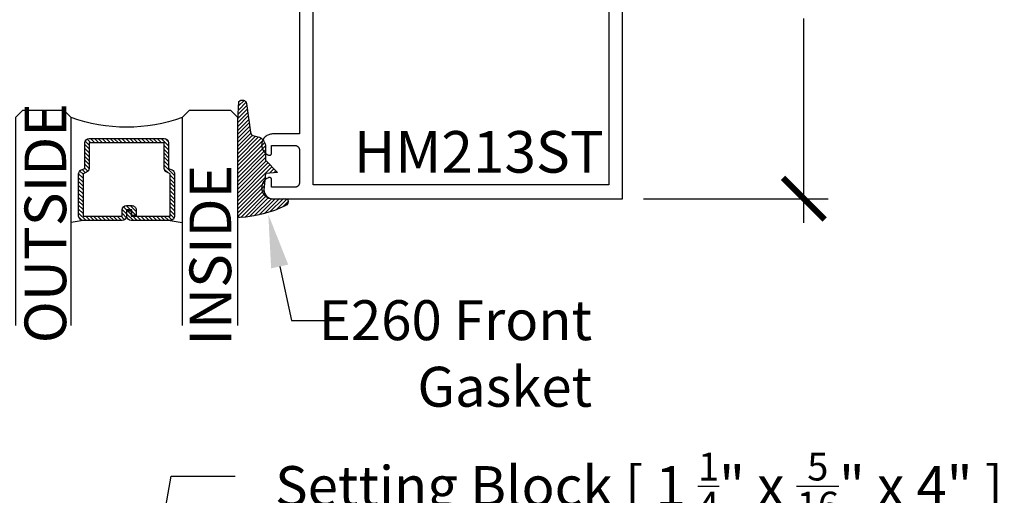
# Model space of a CAD drawing. Units: inches. Extents: x 0 to 108, y 0 to 43.
# Drawn here: x 19 to 23, y 19 to 22 of the extents above; entities that cross this region are included whole.
import ezdxf
from ezdxf import colors
from ezdxf.entities.mleader import LeaderData, LeaderLine
from ezdxf.math import Vec2, Vec3

# ---------------------------------------------------------------- set-up
doc = ezdxf.new("R2010")
doc.units = ezdxf.units.IN
doc.header["$LTSCALE"] = 0.5
doc.header["$MEASUREMENT"] = 0
for name, color, linetype in [('Arcadia-Dim', 4, 'Continuous'), ('Arcadia-Profile', 5, 'Continuous'), ('Arcadia-Shade', 8, 'Continuous'), ('Arcadia-Text', 3, 'Continuous'), ('Arcadia-Title', 1, 'Continuous')]:
    doc.layers.add(name, color=color, linetype=linetype)
doc.styles.get("Standard").update_dxf_attribs({"font": 'ARIALN.TTF'})
doc.dimstyles.new('Arcadia-2', dxfattribs={"dimscale": 2, "dimtxt": 0.0938, "dimasz": 0.0938, "dimexe": 0.0546, "dimexo": 0.0469, "dimgap": 0.0469, "dimtad": 0, "dimtih": 1, "dimdec": 4, "dimrnd": 0.0625, "dimzin": 3, "dimdsep": 46, "dimlunit": 4, "dimtxsty": 'Standard', "dimblk": 'ARCHTICK', "dimcen": 0.0469, "dimdle": 0.0546, "dimclrd": 256, "dimclre": 256, "dimclrt": 256, "dimadec": 0, "dimazin": 0, "dimtfac": 0.75, "dimtix": 1, "dimtmove": 2, "dimatfit": 3, "dimfxl": 1, "dimtolj": 1, "dimtzin": 3, "dimlwd": -3, "dimlwe": -3, "dimarcsym": 0})

# ---------------------------------------------------------------- blocks, each defined once
blk = doc.blocks.new('E-260MOD')
at = {"layer": 'Arcadia-Shade', "lineweight": -3}
h = blk.add_hatch(dxfattribs=at)
h.set_pattern_fill('ANSI31', color=256, scale=0.1, style=0)
h.set_pattern_definition([(45, (0.111432735196054, 0.0210802744449259), (-0.008838834764831844, 0.008838834764831846), [])])
edge = h.paths.add_edge_path()
edge.add_line((-0.1786578097246902, 0.2350642497696223), (-0.125, 0.2404197422160825))
edge.add_line((-0.125, 0.2404197422160825), (-0.1181936880113304, 0.3139171335331267))
edge.add_arc((-0.1581936880113304, 0.3139171335331286), 0.04000000000000002, 359.9999999999973, 449.9999999999999)
edge.add_line((-0.1581936880113304, 0.3539171335331286), (-0.2162454687676565, 0.3519725935885994))
edge.add_arc((-0.2162454687677204, 0.3619725935886442), 0.01000000000004481, 199.8505422421205, 270.0000000003661, ccw=False)
edge.add_arc((-0.2057289674488805, 0.3657692497091054), 0.02118084959594748, 113.38550761416829, 199.8505422417516, ccw=False)
edge.add_arc((0.01881379034085315, -0.09274421701558472), 0.531701062432379, 93.16608336545528, 115.98409913818631, ccw=False)
edge.add_arc((-0.009999999999999, 0.4281605382221339), 0.009999999999999006, -5.286437954055145e-12, 93.166083365465, ccw=False)
edge.add_line((0, 0.428160538222133), (0, 0))
edge.add_line((0, 0), (-0.005355283551523399, -0.0845275820354292))
edge.add_arc((-0.0204262058438835, -0.07137968101444413), 0.01999999999999943, 191.4084515945802, 318.8984941272966, ccw=False)
edge.add_line((-0.04003104600164366, -0.07533571973880618), (-0.05744640472207151, 0.0534071486590815))
edge.add_arc((-0.07724536299547531, 0.05057850034441513), 0.02000000000000125, 8.130742450397316, 62.82068149597912)
edge.add_line((-0.06810982592794791, 0.06837012653450475), (-0.0978388426688213, 0.0757519387839843))
edge.add_arc((-0.07499999999999962, 0.1202310042592028), 0.04999999999999967, 180.0000000000006, 242.82068149597302, ccw=False)
edge.add_line((-0.1249999999999993, 0.1202310042592023), (-0.125, 0.180419742216082))
edge.add_line((-0.125, 0.180419742216082), (-0.1786578097246902, 0.2350642497696223))
at = {"layer": 'Arcadia-Profile'}
blk.add_lwpolyline([(-0.1786578097246902, 0.2350642497696223), (-0.125, 0.2404197422160825), (-0.1181936880113304, 0.3139171335331267, 0.4142135623731083), (-0.1581936880113304, 0.3539171335331286), (-0.2162454687676565, 0.3519725935885994, -0.3160158995843511), (-0.2256512846930993, 0.3585769159274423, -0.3962562958274539), (-0.2141359800658433, 0.3852101994920861, -0.09989266188582809), (-0.01055230461303923, 0.4381452745538752, -0.4304926132808653), (0, 0.428160538222133), (0, 0), (-0.005355283551523399, -0.0845275820354292, -0.6217797134979012), (-0.04003104600164366, -0.07533571973880618), (-0.05744640472207151, 0.0534071486590815, 0.2432650129539878), (-0.06810982592794791, 0.06837012653450475), (-0.0978388426688213, 0.0757519387839843, -0.2811846954961982), (-0.1249999999999993, 0.1202310042592023), (-0.125, 0.180419742216082)], format="xyb", close=True, dxfattribs=at)
blk = doc.blocks.new('_ArchTick')
at = {"color": 0, "linetype": 'ByBlock', "lineweight": -3, "const_width": 0.15}
blk.add_lwpolyline([(-0.5, -0.5), (0.5, 0.5)], dxfattribs=at)
blk = doc.blocks.new('*D16')
at = {"layer": 'Arcadia-Dim', "lineweight": -3, "transparency": 16777216}
for p, q in [((22.29031336496977, 22.87030555976061), (22.29031336496977, 21.94908946153414)), ((21.55316336496985, 22.76110555976061), (22.39951336496977, 22.76110555976061)), ((22.29031336496977, 20.65185155976063), (22.29031336496977, 21.57312165798707)), ((21.56816336496986, 20.76105155976063), (22.39951336496977, 20.76105155976063))]:
    blk.add_line(p, q, dxfattribs=at)
at = {"layer": 'Defpoints', "color": 0, "lineweight": -3, "transparency": 16777216}
for p in [(21.45936336496985, 22.76110555976061), (21.47436336496986, 20.76105155976063), (22.29031336496977, 20.76105155976063)]:
    blk.add_point(p, dxfattribs=at)
at = {"layer": 'Arcadia-Dim', "lineweight": -3, "transparency": 16777216, "xscale": 0.1876, "yscale": 0.1876, "zscale": 0.1876}
for p, rotation in [((22.29031336496977, 22.76110555976061), 90), ((22.29031336496977, 20.76105155976063), 270)]:
    blk.add_blockref('_ArchTick', p, dxfattribs=dict(at, rotation=rotation))
at = {"layer": 'Arcadia-Dim', "transparency": 16777216, "insert": (22.29031336496976, 21.76110555976061), "char_height": 0.1876, "attachment_point": 5}
blk.add_mtext('\\A1;2"', dxfattribs=at)
blk = doc.blocks.new('*U156')
at = {"layer": 'Arcadia-Shade', "lineweight": -3}
h = blk.add_hatch(dxfattribs=at)
h.set_pattern_fill('ANSI31', color=256, scale=0.1, style=0)
h.set_pattern_definition([(45, (-12.49009116438055, -10.79353366436354), (-0.008838834764831844, 0.008838834764831846), [])])
edge = h.paths.add_edge_path()
edge.add_line((0.499011675582075, 0.4285564927512802), (0.5229934129158451, 0.4285564927512837))
edge.add_arc((0.5229934129158463, 0.4482414927513224), 0.0196850000000387, 269.9999999999964, 359.9999999999984)
edge.add_line((0.542678412915885, 0.4482414927513219), (0.542678412915885, 0.4732180318310384))
edge.add_line((0.542678412915885, 0.4732180318310384), (0.5229934129158451, 0.4732180318310384))
edge.add_line((0.5229934129158451, 0.4732180318310384), (0.5229934129158451, 0.4482414927513219))
edge.add_line((0.5229934129158451, 0.4482414927513219), (0.499011675582075, 0.4482414927513219))
edge.add_line((0.499011675582075, 0.4482414927513219), (0.499011675582075, 0.4763228331426532))
edge.add_arc((0.47932667558206, 0.476322833142687), 0.01968500000001505, 359.9999999999018, 449.9999999999018)
edge.add_line((0.4793266755820937, 0.496007833142702), (0.3036411249999347, 0.4960078331426985))
edge.add_arc((0.3036411249999347, 0.4763228331426603), 0.01968500000003814, 90, 180)
edge.add_line((0.2839561249998965, 0.4763228331426603), (0.2839561249998965, 0.2858323436881278))
edge.add_arc((0.3036411249999145, 0.2858323436881261), 0.01968500000001799, 179.999999999995, 245.4529343159603)
edge.add_line((0.2954631769583571, 0.2679264678137017), (0.3114070047096007, 0.2606446238063391))
edge.add_line((0.3114070047096007, 0.2606446238063391), (0.3114070047096007, 0.1457257251104203))
edge.add_arc((0.3310920047095802, 0.145725725110422), 0.01968499999997952, 180.0000000000052, 270.0000000000052)
edge.add_line((0.331092004709582, 0.1260407251104425), (0.668905995290265, 0.126040725110439))
edge.add_arc((0.6689059952902658, 0.1457257251104211), 0.01968499999998219, 269.9999999999974, 359.9999999999974)
edge.add_line((0.688590995290248, 0.1457257251104203), (0.688590995290248, 0.2606446238063391))
edge.add_line((0.688590995290248, 0.2606446238063391), (0.7045348230414366, 0.2679264678137088))
edge.add_arc((0.6963568749998893, 0.2858323436881248), 0.01968500000000608, 294.547065684023, 359.9999999999882)
edge.add_line((0.7160418749998954, 0.2858323436881207), (0.7160418749998936, 0.4763228331426603))
edge.add_arc((0.696356874999912, 0.47632283314266), 0.01968499999998163, 9.69435005780996e-13, 89.99999999999902)
edge.add_line((0.6963568749999123, 0.4960078331426416), (0.520672186999926, 0.4960078331426985))
edge.add_arc((0.5206721869999242, 0.4763228331426586), 0.01968500000003992, 89.99999999999483, 179.9999999999948)
edge.add_line((0.5009871869998843, 0.4763228331426603), (0.5009871869998843, 0.4521573060815705))
edge.add_line((0.5009871869998843, 0.4521573060815705), (0.520672186999926, 0.4521573060815705))
edge.add_line((0.520672186999926, 0.4521573060815705), (0.520672186999926, 0.4763228331426603))
edge.add_line((0.520672186999926, 0.4763228331426603), (0.6963568749999123, 0.4763228331426603))
edge.add_line((0.6963568749999123, 0.4763228331426603), (0.6963568749999123, 0.2858323436881207))
edge.add_line((0.6963568749999123, 0.2858323436881207), (0.6804130472487255, 0.2785504996807049))
edge.add_arc((0.6885909952902385, 0.260644623806309), 0.0196849999999735, 114.5470656839565, 179.9999999999124)
edge.add_line((0.668905995290265, 0.2606446238063391), (0.668905995290265, 0.1457257251104203))
edge.add_line((0.668905995290265, 0.1457257251104203), (0.331092004709582, 0.1457257251104203))
edge.add_line((0.331092004709582, 0.1457257251104203), (0.331092004709582, 0.2606446238063391))
edge.add_arc((0.311407004709616, 0.2606446238063067), 0.01968499999996604, 9.435834056275837e-11, 65.45293431605756)
edge.add_line((0.3195849527511214, 0.2785504996806978), (0.3036411249999347, 0.2858323436881207))
edge.add_line((0.3036411249999347, 0.2858323436881207), (0.3036411249999347, 0.4763228331426603))
edge.add_line((0.3036411249999347, 0.4763228331426603), (0.4793266755820937, 0.4763228331426603))
edge.add_line((0.4793266755820937, 0.4763228331426603), (0.4793266755820937, 0.4482414927513219))
edge.add_arc((0.4990116755821052, 0.4482414927512917), 0.0196850000000115, 179.9999999999121, 269.9999999999121)
at = {"layer": 'Arcadia-Profile'}
for p, q in [((0, 0.03125), (2.316987181826414e-15, 0.96875)), ((0.2500000000000006, 0.96875), (0.25, 0.03125)), ((0.75, 0.03125), (0.7500000000000004, 0.96875)), ((1.000000000000001, 0.96875), (1, 0.03125)), ((0.3036416249999334, 0.496007833142702), (0.2499999999999218, 0.5053829846366895)), ((0.6963568749999123, 0.496007833142702), (0.7499984999999256, 0.5053829846366895)), ((0.7080088700575029, 0.2699663348586228), (0.71222288382938, 0.2741803486304981)), ((0.03125, 0), (0, 0.03125)), ((0.03125, 0), (0, 0.03125)), ((0.03125, 0), (0, 0.03125)), ((0.03125, 0), (0, 0.03125)), ((0.03125, 0), (0, 0.03125)), ((0.21875, 0), (0.03125, 0)), ((0.21875, 0), (0.03125, 0)), ((0.25, 0.03125), (0.21875, 0)), ((0.25, 0.03125), (0.21875, 0)), ((0.78125, 0), (0.75, 0.03125)), ((0.96875, 0), (0.78125, 0)), ((1, 0.03125), (0.96875, 0))]:
    blk.add_line(p, q, dxfattribs=at)
blk.add_lwpolyline([(0.499011675582075, 0.4285564927512802), (0.5229934129158451, 0.4285564927512837, 0.4142135623731049), (0.542678412915885, 0.4482414927513219), (0.542678412915885, 0.4732180318310384), (0.5229934129158451, 0.4732180318310384), (0.5229934129158451, 0.4482414927513219), (0.499011675582075, 0.4482414927513219), (0.499011675582075, 0.4763228331426532, 0.414213562373095), (0.4793266755820937, 0.496007833142702), (0.3036411249999347, 0.4960078331426985, 0.414213562373095), (0.2839561249998965, 0.4763228331426603), (0.2839561249998965, 0.2858323436881278, 0.2936188569408289), (0.2954631769583571, 0.2679264678137017), (0.3114070047096007, 0.2606446238063391), (0.3114070047096007, 0.1457257251104203, 0.414213562373095), (0.331092004709582, 0.1260407251104425), (0.668905995290265, 0.126040725110439, 0.414213562373095), (0.688590995290248, 0.1457257251104203), (0.688590995290248, 0.2606446238063391), (0.7045348230414366, 0.2679264678137088, 0.2936188569408282), (0.7160418749998954, 0.2858323436881207), (0.7160418749998936, 0.4763228331426603, 0.4142135623730852), (0.6963568749999123, 0.4960078331426416), (0.520672186999926, 0.4960078331426985, 0.414213562373095), (0.5009871869998843, 0.4763228331426603), (0.5009871869998843, 0.4521573060815705), (0.520672186999926, 0.4521573060815705), (0.520672186999926, 0.4763228331426603), (0.6963568749999123, 0.4763228331426603), (0.6963568749999123, 0.2858323436881207), (0.6804130472487255, 0.2785504996807049, 0.2936188569407848), (0.668905995290265, 0.2606446238063391), (0.668905995290265, 0.1457257251104203), (0.331092004709582, 0.1457257251104203), (0.331092004709582, 0.2606446238063391, 0.293618856940819), (0.3195849527511214, 0.2785504996806978), (0.3036411249999347, 0.2858323436881207), (0.3036411249999347, 0.4763228331426603), (0.4793266755820937, 0.4763228331426603), (0.4793266755820937, 0.4482414927513219, 0.4142135623730945)], format="xyb", close=True, dxfattribs=at)
blk.add_arc((0.4999992499998971, -0.6625220109668888), 0.7374409998105559, 70.18348207574029, 109.8165179242614, dxfattribs=at)

msp = doc.modelspace()

# ---------------------------------------------------------------- linework, layer by layer
at = {"layer": 'Arcadia-Profile'}
for points in [[(20.01936336496985, 21.81005175976054), (20.01936336496985, 21.05305175976059), (19.89871936496988, 21.05305175976059), (19.89417136496988, 21.05284175976055), (19.88966236496987, 21.05221365976058), (19.88523036496989, 21.05117275976056), (19.88091336496987, 21.04972785976054), (19.87674736496987, 21.04789135976057), (19.87276836496986, 21.04567875976056), (19.86901036496985, 21.04310895976062), (19.86550536496986, 21.0402038597606), (19.86228236496987, 21.03698815976054), (19.85937036496986, 21.0334895597606), (19.85679236496986, 21.02973655976064), (19.85457136496987, 21.02576255976055), (19.85272536496987, 21.0216005597606), (19.85127136496985, 21.01728655976058), (19.85022136496988, 21.01285655976062), (19.84958336496987, 21.00834955976063), (19.84936336496986, 21.00380155976063), (19.84956336496987, 20.99925355976063), (19.85018236496987, 20.99474355976054), (19.85121336496988, 20.99030855976059), (19.85264936496986, 20.98598855976059), (19.85447636496988, 20.98181855976054), (19.85668036496986, 20.97783555976059), (19.85924236496987, 20.97407155976055), (19.86214036496986, 20.97056055976054), (19.86534836496986, 20.96733055976063), (19.86884136496988, 20.96441055976061), (19.87258836496986, 20.96182455976054), (19.87655736496987, 20.9595955597606), (19.88071536496986, 20.95774055976062), (19.88132636496985, 20.9575245597606), (19.88194936496987, 20.95734755976059), (19.88258336496986, 20.95721155976059), (19.88322436496986, 20.95711655976061), (19.88387036496985, 20.95706355976063), (19.88451736496987, 20.95705255976054), (19.88516536496988, 20.95708355976058), (19.88580936496987, 20.95715655976062), (19.88644636496988, 20.95727155976056), (19.88707536496986, 20.95742655976062), (19.88769336496986, 20.95762255976058), (19.88829736496987, 20.95785755976055), (19.88888436496987, 20.95813155976055), (19.88945236496986, 20.95844355976055), (19.88999936496987, 20.95879155976058), (19.89052236496988, 20.95917355976053), (19.89101936496988, 20.95958855976062), (19.89148836496986, 20.96003555976063), (19.89192836496986, 20.96051155976056), (19.89233636496985, 20.96101555976054), (19.89271036496987, 20.96154455976057), (19.89304936496987, 20.96209655976054), (19.89335236496987, 20.96266955976057), (19.89361736496986, 20.96326055976056), (19.89384336496985, 20.96386755976062), (19.89402936496987, 20.96448855976064), (19.89417536496987, 20.96511955976064), (19.89427936496986, 20.96575955976061), (19.89434236496987, 20.96640455976058), (19.89436336496985, 20.96705155976053), (19.89436336496985, 21.00105155976053), (19.99936336496987, 21.00105155976053), (20.00041036496987, 21.00102455976059), (20.00145436496987, 21.00094255976057), (20.00249236496987, 21.00080555976058), (20.00352136496988, 21.00061455976061), (20.00453936496987, 21.00037055976054), (20.00554336496987, 21.00007255976061), (20.00653036496985, 20.99972355976058), (20.00749836496985, 20.99932255976057), (20.00844336496985, 20.99887155976057), (20.00936336496986, 20.99837255976058), (20.01025636496988, 20.9978255597606), (20.01111936496986, 20.99723255976062), (20.01194936496987, 20.99659455976064), (20.01274636496987, 20.99591455976054), (20.01350536496986, 20.99519355976054), (20.01422636496986, 20.99443455976063), (20.01490636496987, 20.9936385597606), (20.01554336496989, 20.99280755976054), (20.01613636496987, 20.99194455976055), (20.01668436496985, 20.99105155976054), (20.01718336496987, 20.99013155976058), (20.01763436496987, 20.98918655976058), (20.01803536496985, 20.98821955976064), (20.01838436496988, 20.98723255976063), (20.01868236496986, 20.98622855976055), (20.01892636496987, 20.98520955976062), (20.01911736496987, 20.9841805597606), (20.01925336496987, 20.98314255976061), (20.01933636496986, 20.98209855976063), (20.01936336496985, 20.98105155976054), (20.01936336496985, 20.83305155976063), (20.01933636496986, 20.83200455976055), (20.01925336496987, 20.83096155976057), (20.01911736496987, 20.82992355976057), (20.01892636496987, 20.82889355976056), (20.01868236496986, 20.82787555976063), (20.01838436496988, 20.82687155976055), (20.01803536496985, 20.82588455976054), (20.01763436496987, 20.8249165597606), (20.01718336496987, 20.82397155976059), (20.01668436496985, 20.82305155976064), (20.01613636496987, 20.82215855976062), (20.01554336496989, 20.82129555976053), (20.01490636496987, 20.82046555976058), (20.01422636496986, 20.81966955976054), (20.01350536496986, 20.81890955976064), (20.01274636496987, 20.81818855976053), (20.01194936496987, 20.81750855976054), (20.01111936496986, 20.81687155976056), (20.01025636496988, 20.81627855976058), (20.00936336496986, 20.81573155976059), (20.00844336496985, 20.8152315597606), (20.00749836496985, 20.81478055976061), (20.00653036496985, 20.81438055976059), (20.00554336496987, 20.81403055976057), (20.00453936496987, 20.81373355976064), (20.00352136496988, 20.81348855976057), (20.00249236496987, 20.8132975597606), (20.00145436496987, 20.8131615597606), (20.00041036496987, 20.81307955976058), (19.99936336496987, 20.81305155976054), (19.89436336496985, 20.81305155976054), (19.89436336496985, 20.84705155976053), (19.89434236496987, 20.8476995597606), (19.89427936496986, 20.84834455976056), (19.89417536496987, 20.84898355976054), (19.89402936496987, 20.84961555976054), (19.89384336496985, 20.85023555976056), (19.89361736496986, 20.85084255976062), (19.89335236496987, 20.85143455976061), (19.89304936496987, 20.85200755976064), (19.89271036496987, 20.85255955976061), (19.89233636496985, 20.85308855976064), (19.89192836496986, 20.85359155976062), (19.89148836496986, 20.85406755976055), (19.89101936496988, 20.85451455976056), (19.89052236496988, 20.85493055976053), (19.88999936496987, 20.85531255976059), (19.88945236496986, 20.85565955976062), (19.88888436496987, 20.85597155976063), (19.88829736496987, 20.85624555976062), (19.88769336496986, 20.8564805597606), (19.88707536496986, 20.85667655976056), (19.88644636496988, 20.85683255976062), (19.88580936496987, 20.85694655976056), (19.88516536496988, 20.8570195597606), (19.88451736496987, 20.85705055976064), (19.88387036496985, 20.85703955976055), (19.88322436496986, 20.85698655976057), (19.88258336496986, 20.85689155976058), (19.88194936496987, 20.85675655976058), (19.88132636496985, 20.85657955976058), (19.88071536496986, 20.85636255976056), (19.87655736496987, 20.85450855976057), (19.87258836496986, 20.85227855976063), (19.86884136496988, 20.84969255976057), (19.86534836496986, 20.84677255976055), (19.86214036496986, 20.84354355976063), (19.85924236496987, 20.84003155976063), (19.85668036496986, 20.83626855976058), (19.85447636496988, 20.83228455976064), (19.85264936496986, 20.82811455976059), (19.85121336496988, 20.82379455976059), (19.85018236496987, 20.81936055976064), (19.84956336496987, 20.81484955976055), (19.84936336496986, 20.81030155976055), (19.84958336496987, 20.80575455976054), (19.85022136496988, 20.80124655976056), (19.85127136496985, 20.7968165597606), (19.85272536496987, 20.79250255976058), (19.85457136496987, 20.78834055976063), (19.85679236496986, 20.78436655976054), (19.85937036496986, 20.78061455976058), (19.86228236496987, 20.77711555976055), (19.86550536496986, 20.77389955976059), (19.86901036496985, 20.77099455976054), (19.87276836496986, 20.76842455976055), (19.87674736496987, 20.76621255976056), (19.88091336496987, 20.76437555976054), (19.88523036496989, 20.76293055976055), (19.88966236496987, 20.76188955976056), (19.89417136496988, 20.76126155976056), (19.89871936496988, 20.76105155976063), (21.47436336496986, 20.76105155976063), (21.47436336496986, 21.88605175976056)], [(21.41236336496988, 21.80905175976056), (21.41236336496988, 20.82305155976064), (20.08136336496986, 20.82305155976064), (20.08136336496986, 21.85105175976059)]]:
    msp.add_lwpolyline(points, dxfattribs=at)

# ---------------------------------------------------------------- block references
at = {"layer": 'Arcadia-Profile', "lineweight": -3, "rotation": 180}
msp.add_blockref('E-260MOD', (19.74154273345769, 21.11478084477278), dxfattribs=at)
at = {"layer": 'Arcadia-Profile', "lineweight": -3, "xscale": -1, "rotation": 180}
msp.add_blockref('*U156', (18.74154273345769, 21.15870228698509), dxfattribs=at)

# ---------------------------------------------------------------- texts
at = {"layer": 'Arcadia-Text', "lineweight": -3}
for s, p in [('OUTSIDE', (18.96936181209503, 20.10969426337124)), ('INSIDE', (19.71209108930213, 20.09915434612515))]:
    msp.add_text(s, height=0.1875, rotation=90, dxfattribs=at).set_placement(p)
msp.add_text('HM213ST', height=0.1875, dxfattribs=at).set_placement((20.26436606835742, 20.87864544127444))

# ---------------------------------------------------------------- dimensions: what is measured, and where the dimension line sits
at = {"layer": 'Arcadia-Dim'}
dim = msp.add_linear_dim(base=(22.29031336496977, 20.76105155976063), p1=(21.45936336496985, 22.76110555976061), p2=(21.47436336496986, 20.76105155976063), angle=90, dimstyle='Arcadia-2', dxfattribs=at)
dim.commit()
dim.dimension.update_dxf_attribs({"geometry": '*D16', "text_midpoint": (22.29031336496976, 21.76110555976061), "dimtype": 160})

# ---------------------------------------------------------------- leaders
at = {"layer": 'Arcadia-Text', "lineweight": -3}
ml = msp.add_multileader_mtext('Standard', dxfattribs=at)
ml.set_content('E260 Front\\PGasket', color=256)
ml.set_leader_properties()
ml.build(insert=Vec2(0, 0))
ml.multileader.update_dxf_attribs({"dogleg_length": 0.36, "arrow_head_size": 0.24})
ctx = ml.context
ctx.base_point, ctx.char_height, ctx.arrow_head_size, ctx.landing_gap_size, ctx.plane_origin = Vec3(20.15445953473622, 20.21210621455589), 0.18, 0.24, 0.18, Vec3(19.13034538118939, 17.41996205760859)
ctx.text_align_type = 2
notes = []
notes.append((ctx, [(0, (1, 1, 0), (19.98338872043323, 20.21210621455589), (1, 0), 0.1710708143029926, [(0, [(19.87942631371786, 20.69016220680589)], 0, [])])]))
ctx.mtext.insert, ctx.mtext.alignment, ctx.mtext.flow_direction = Vec3(21.33710619230786, 20.30364100309612), 3, 5
ml = msp.add_multileader_mtext('Standard', dxfattribs=at)
ml.set_content('\\A1;Setting Block [ 1 {\\H0.7x;\\S1/4;}" x {\\H0.7x;\\S5/16;}" x 4" ]\\PSB_1.2500X0.3125X4', color=256)
ml.set_leader_properties()
ml.build(insert=Vec2(0, 0))
ml.multileader.update_dxf_attribs({"dogleg_length": 0.36, "arrow_head_size": 0.24})
ctx = ml.context
ctx.base_point, ctx.char_height, ctx.arrow_head_size, ctx.landing_gap_size, ctx.plane_origin = Vec3(19.73006884129374, 19.51126290065213), 0.18, 0.24, 0.18, Vec3(19.05124819585239, 17.67350397918312)
notes.append((ctx, [(1, (1, 1, 0), (19.44170817196225, 19.51126290065213), (1, 0), 0.2883606693314897, [(0, [(19.24612508701733, 18.41341804511626)], 0, [])])]))
ctx.mtext.insert, ctx.mtext.flow_direction = Vec3(19.91006884129375, 19.61697913530429), 5
at = {"layer": 'Arcadia-Title'}
ml = msp.add_multileader_mtext('Standard', dxfattribs=at)
ml.set_content('GASKET PLACEMENT \\PFOR 1 1/4" POCKET', color=256)
ml.set_leader_properties()
ml.build(insert=Vec2(0, 0))
ml.multileader.update_dxf_attribs({"has_dogleg": 0, "has_text_frame": 1, "dogleg_length": 0.36, "arrow_head_size": 0.12})
ctx = ml.context
ctx.base_point, ctx.char_height, ctx.arrow_head_size, ctx.landing_gap_size, ctx.plane_origin = Vec3(65.18827387222059, 26.69076275199883), 0.25, 0.12, 0.09, Vec3(57.77504824612995, 26.75966452553222)
ctx.text_align_type = 1
notes.append((ctx, [(0, (0, 0, 0), (0, 0), (1, 0), 1, [])]))
ctx.mtext.insert, ctx.mtext.alignment, ctx.mtext.flow_direction = Vec3(66.76352284902823, 26.81789440274917), 2, 5
at = {"layer": 'Arcadia-Title', "lineweight": -3}
ml = msp.add_multileader_mtext('Standard', dxfattribs=at)
ml.set_content('COMPENSATING STICK\\POUTSIDE SET', color=256)
ml.set_leader_properties()
ml.build(insert=Vec2(0, 0))
ml.multileader.update_dxf_attribs({"has_dogleg": 0, "has_text_frame": 1, "dogleg_length": 0.36, "arrow_head_size": 0.12})
ctx = ml.context
ctx.base_point, ctx.char_height, ctx.arrow_head_size, ctx.landing_gap_size, ctx.plane_origin = Vec3(17.55220995769014, 25.41293669401148), 0.25, 0.12, 0.09, Vec3(15.22672307648349, 25.48183846754489)
ctx.text_align_type = 1
notes.append((ctx, [(0, (0, 0, 0), (0, 0), (1, 0), 1, [])]))
ctx.mtext.insert, ctx.mtext.alignment, ctx.mtext.flow_direction = Vec3(19.25817175850869, 25.54006834476183), 2, 5
for ctx, leaders in notes:
    for number, flags, end, landing, length, lines in leaders:
        leader = LeaderData()
        leader.index, (leader.has_last_leader_line, leader.has_dogleg_vector, leader.attachment_direction) = number, flags
        leader.last_leader_point, leader.dogleg_vector, leader.dogleg_length = Vec3(end), Vec3(landing), length
        for number, points, colour, breaks in lines:
            line = LeaderLine()
            line.index, line.vertices, line.color, line.breaks = number, Vec3.list(points), colors.encode_raw_color(colour), breaks
            leader.lines.append(line)
        ctx.leaders.append(leader)

doc.saveas('drawing.dxf')
